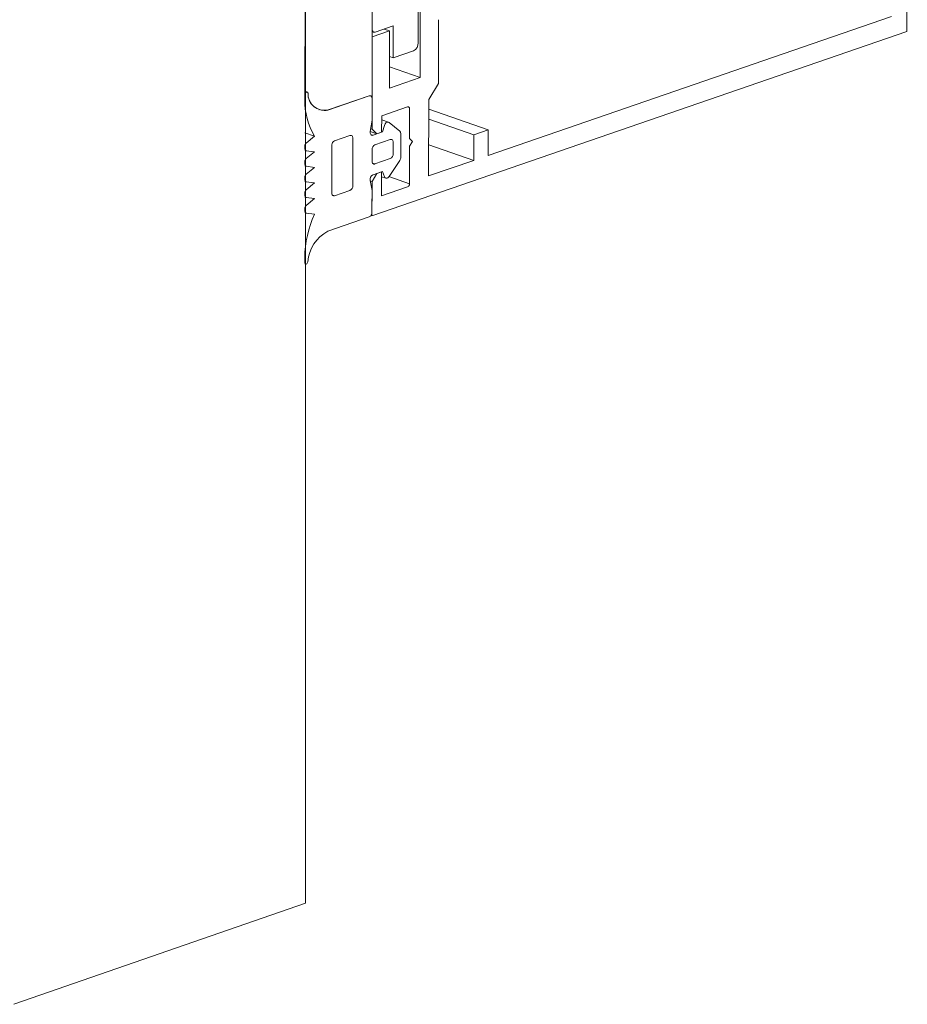
# Model space of a CAD drawing. Units: millimetres. Extents: x 2786 to 5674, y 489 to 1126.
# Drawn here: x 2866 to 2868, y 860 to 863 of the extents above; entities that cross this region are included whole.
import ezdxf

# ---------------------------------------------------------------- set-up
doc = ezdxf.new("R2010")
doc.units = ezdxf.units.MM
doc.layers.add('00_dibujos', color=7, linetype='Continuous', lineweight=9)

msp = doc.modelspace()

# ---------------------------------------------------------------- linework, layer by layer
at = {"layer": '00_dibujos'}
for p, q in [((2868.4769, 862.4933), (2868.4782, 863.598)), ((2867.0009, 863.2812), (2866.9998, 862.3083)), ((2867.1334, 863.2565), (2867.1325, 862.3665)), ((2866.8142, 862.3201), (2866.8152, 863.2173)), ((2866.8157, 860.0866), (2866.8157, 863.2176)), ((2867.0006, 863.0238), (2867, 862.4996)), ((2867.1273, 862.4625), (2867.1274, 862.5505)), ((2867.008, 862.4918), (2867.0584, 862.5092)), ((2867.0584, 862.5092), (2867.0583, 862.4212)), ((2867.183, 862.5263), (2867.1828, 862.35)), ((2867.3205, 862.1516), (2868.4346, 862.535)), ((2866.9995, 861.9849), (2868.4769, 862.4933)), ((2867, 862.4996), (2867, 862.4996)), ((2867.0478, 862.4956), (2867, 862.4791)), ((2867, 862.4932), (2867.0043, 862.4917)), ((2867.0478, 862.4956), (2867.0334, 862.5005)), ((2867.0476, 862.3373), (2867.0478, 862.4956)), ((2867, 862.4791), (2866.9997, 862.2241)), ((2867, 862.4791), (2867, 862.4791)), ((2867.0583, 862.4212), (2867.114, 862.4404)), ((2867.0583, 862.4212), (2867.0477, 862.4249)), ((2867.1325, 862.3665), (2867.0477, 862.3959)), ((2867.1325, 862.3665), (2867.0476, 862.3373)), ((2867.1828, 862.35), (2867.1563, 862.3057)), ((2866.8142, 862.3196), (2866.8142, 862.3062)), ((2866.9919, 862.3161), (2866.8777, 862.2768)), ((2866.9919, 862.3161), (2866.8811, 862.278)), ((2866.9998, 862.2485), (2866.9998, 862.3083)), ((2867.1563, 862.3057), (2867.156, 862.095)), ((2866.8529, 862.2776), (2866.8536, 862.2774)), ((2866.8777, 862.2768), (2866.8775, 862.2769)), ((2867.0263, 862.261), (2867.0979, 862.2856)), ((2867.1032, 862.2804), (2867.1031, 862.1981)), ((2867.3206, 862.222), (2867.1562, 862.279)), ((2866.9946, 862.2174), (2866.9998, 862.2485)), ((2867.0262, 862.216), (2867.0263, 862.261)), ((2867.0451, 862.2435), (2867.0263, 862.2501)), ((2867.0765, 862.2186), (2867.0466, 862.2427)), ((2867.2808, 862.2083), (2867.1562, 862.2515)), ((2866.8406, 862.2046), (2866.8141, 862.2138)), ((2867.0127, 862.2113), (2866.9947, 862.2176)), ((2867.0024, 862.2072), (2866.9959, 862.2094)), ((2866.9997, 862.2241), (2866.996, 862.2254)), ((2866.9997, 862.2241), (2867.0127, 862.2113)), ((2867.0289, 862.2163), (2867.0024, 862.2072)), ((2867.0127, 862.2113), (2867.0262, 862.216)), ((2867.0289, 862.2163), (2867.0263, 862.2172)), ((2867.0341, 862.2344), (2867.0289, 862.2163)), ((2867.0792, 862.1467), (2867.0793, 862.2115)), ((2867.2808, 862.2083), (2867.3206, 862.222)), ((2867.3206, 862.222), (2867.3205, 862.1516)), ((2866.8406, 862.2046), (2866.8176, 862.1858)), ((2866.9387, 862.2064), (2866.8961, 862.1917)), ((2866.9465, 862.0684), (2866.9467, 862.1986)), ((2867.0501, 862.1955), (2867.0077, 862.1809)), ((2867.058, 862.156), (2867.058, 862.1877)), ((2867.1031, 862.1981), (2867.1111, 862.1903)), ((2867.1111, 862.1903), (2867.1031, 862.177)), ((2867.2807, 862.1379), (2867.2808, 862.2083)), ((2866.8141, 862.1779), (2866.8141, 862.17)), ((2866.8141, 862.1657), (2866.8169, 862.1647)), ((2866.8176, 862.1646), (2866.8406, 862.1616)), ((2866.8406, 862.1616), (2866.8176, 862.1427)), ((2866.8883, 862.1806), (2866.8882, 862.0487)), ((2866.9997, 862.1676), (2866.9996, 862.1359)), ((2867.1031, 862.177), (2867.103, 862.0732)), ((2867.2807, 862.1379), (2867.1561, 862.1811)), ((2866.814, 862.1349), (2866.814, 862.1269)), ((2867.0076, 862.1281), (2867.0011, 862.1303)), ((2867.0076, 862.1281), (2867.05, 862.1427)), ((2867.0465, 862.0931), (2867.0765, 862.1378)), ((2867.156, 862.095), (2867.2807, 862.1379)), ((2866.814, 862.1227), (2866.8169, 862.1217)), ((2866.8175, 862.1215), (2866.8405, 862.1185)), ((2866.8405, 862.1185), (2866.8175, 862.0996)), ((2867.0126, 862.1015), (2866.9996, 862.0798)), ((2867.0023, 862.0981), (2867.0288, 862.1072)), ((2867.0126, 862.1015), (2867.0124, 862.1016)), ((2867.0261, 862.1062), (2867.0126, 862.1015)), ((2867.0261, 862.1062), (2867.0259, 862.1063)), ((2867.0261, 862.0397), (2867.0261, 862.1062)), ((2867.0288, 862.1072), (2867.0339, 862.0926)), ((2866.814, 862.0918), (2866.814, 862.0839)), ((2866.814, 862.0796), (2866.8168, 862.0786)), ((2866.8175, 862.0784), (2866.8405, 862.0754)), ((2866.8405, 862.0754), (2866.8175, 862.0566)), ((2866.9996, 862.055), (2866.9945, 862.0825)), ((2866.9996, 862.0798), (2866.9947, 862.0816)), ((2866.9996, 862.0798), (2866.9995, 861.9849)), ((2867.0261, 862.0926), (2867.0376, 862.0886)), ((2867.103, 862.0732), (2867.0463, 862.0929)), ((2866.8139, 862.0487), (2866.8139, 862.0408)), ((2866.896, 862.0404), (2866.9386, 862.0551)), ((2866.9995, 861.9952), (2866.9996, 862.055)), ((2867.0977, 862.0644), (2867.0261, 862.0397)), ((2866.8139, 862.0365), (2866.8168, 862.0355)), ((2866.8174, 862.0354), (2866.8404, 862.0324)), ((2866.8404, 862.0324), (2866.8174, 862.0134)), ((2866.896, 862.0404), (2866.8895, 862.0427)), ((2866.8139, 862.0056), (2866.8139, 861.9979)), ((2866.8139, 861.9936), (2866.8167, 861.9926)), ((2866.8174, 861.9924), (2866.8404, 861.9893)), ((2866.8773, 861.9426), (2866.9915, 861.9819)), ((2866.9995, 861.9849), (2866.9965, 861.9859)), ((2866.8137, 861.8695), (2866.8137, 861.856)), ((2866.8137, 861.8526), (2866.816, 861.8518)), ((2866.0102, 859.8077), (2866.8157, 860.0866))]:
    msp.add_line(p, q, dxfattribs=at)
at = {"layer": '00_dibujos', "flags": 128}
for points in [[(2867, 862.4996), (2867.0002, 862.4976), (2867.0006, 862.4958), (2867.0014, 862.4942), (2867.0024, 862.493), (2867.0036, 862.4921), (2867.0049, 862.4916), (2867.0064, 862.4915), (2867.008, 862.4918)], [(2866.8227, 862.3235), (2866.8222, 862.3253), (2866.8212, 862.3265), (2866.8197, 862.327), (2866.8182, 862.3266), (2866.8166, 862.3255), (2866.8154, 862.3239), (2866.8145, 862.3218), (2866.8142, 862.3196)], [(2866.8227, 862.3235), (2866.8222, 862.3252), (2866.8212, 862.3264), (2866.8198, 862.3269), (2866.8183, 862.3267), (2866.8168, 862.3257), (2866.8155, 862.3241), (2866.8146, 862.3222), (2866.8142, 862.3201)], [(2866.9998, 862.3083), (2866.9997, 862.3103), (2866.9992, 862.3121), (2866.9985, 862.3137), (2866.9975, 862.3149), (2866.9963, 862.3158), (2866.9949, 862.3163), (2866.9934, 862.3164), (2866.9919, 862.3161)], [(2866.9998, 862.3083), (2866.9997, 862.3103), (2866.9992, 862.3121), (2866.9985, 862.3137), (2866.9975, 862.3149), (2866.9963, 862.3158), (2866.9949, 862.3163), (2866.9934, 862.3164), (2866.9919, 862.3161)], [(2867.0979, 862.2856), (2867.099, 862.2858), (2867.0999, 862.2858), (2867.1009, 862.2855), (2867.1017, 862.2849), (2867.1023, 862.284), (2867.1028, 862.283), (2867.1031, 862.2818), (2867.1032, 862.2804)], [(2867.0466, 862.2427), (2867.0451, 862.2435), (2867.0433, 862.2438), (2867.0415, 862.2435), (2867.0396, 862.2426), (2867.0378, 862.2411), (2867.0363, 862.2392), (2867.035, 862.2369), (2867.0341, 862.2344)], [(2867.0024, 862.2072), (2867.0006, 862.2068), (2866.9989, 862.207), (2866.9974, 862.2078), (2866.9962, 862.209), (2866.9952, 862.2107), (2866.9946, 862.2127), (2866.9944, 862.215), (2866.9946, 862.2174)], [(2866.9467, 862.1986), (2866.9465, 862.2006), (2866.9461, 862.2024), (2866.9453, 862.204), (2866.9444, 862.2052), (2866.9432, 862.2061), (2866.9418, 862.2066), (2866.9403, 862.2067), (2866.9387, 862.2064)], [(2867.058, 862.1877), (2867.0579, 862.1897), (2867.0574, 862.1915), (2867.0567, 862.1931), (2867.0557, 862.1943), (2867.0545, 862.1952), (2867.0531, 862.1957), (2867.0516, 862.1958), (2867.0501, 862.1955)], [(2866.9996, 862.1359), (2866.9998, 862.1339), (2867.0002, 862.1321), (2867.001, 862.1305), (2867.002, 862.1292), (2867.0032, 862.1283), (2867.0045, 862.1278), (2867.006, 862.1278), (2867.0076, 862.1281)], [(2867.0339, 862.0926), (2867.0348, 862.0908), (2867.0361, 862.0894), (2867.0377, 862.0886), (2867.0394, 862.0883), (2867.0413, 862.0887), (2867.0432, 862.0896), (2867.0449, 862.0911), (2867.0465, 862.0931)], [(2866.8882, 862.0487), (2866.8883, 862.0466), (2866.8886, 862.0447), (2866.8893, 862.043), (2866.8903, 862.0417), (2866.8915, 862.0407), (2866.8929, 862.0402), (2866.8944, 862.0401), (2866.896, 862.0404)], [(2866.8137, 861.856), (2866.814, 861.8541), (2866.8149, 861.8526), (2866.8161, 861.8518), (2866.8177, 861.8517), (2866.8192, 861.8525), (2866.8206, 861.8539), (2866.8217, 861.8559), (2866.8222, 861.858)]]:
    msp.add_lwpolyline(points, dxfattribs=at)
at = {"layer": '00_dibujos'}
for centre, radius, start, end in [((2867.1035, 862.4617), 0.0238, 296.2078, 1.9054), ((2866.8681, 862.3215), 0.0454, 177.5246, 286.6806), ((2866.8687, 862.3218), 0.046, 177.9671, 281.3016), ((2867.0026, 862.3009), 0.1885, 178.4071, 210.7356), ((2867.0704, 862.2121), 0.00889, 356.1538, 46.39), ((2866.8246, 862.1779), 0.0105, 131.5991, 179.9733), ((2866.9021, 862.1793), 0.0138, 115.4664, 174.264), ((2866.8189, 862.1693), 0.00487, 171.472, 254.4186), ((2867.014, 862.168), 0.0143, 116.2069, 181.9055), ((2867.0437, 862.1555), 0.0143, 296.2106, 1.9038), ((2866.8245, 862.1349), 0.0105, 131.5936, 179.9788), ((2867.0628, 862.1469), 0.0164, 326.3143, 359.3639), ((2866.8188, 862.1262), 0.00487, 171.472, 254.4186), ((2866.8188, 862.0831), 0.00487, 171.4812, 254.4095), ((2866.8245, 862.0918), 0.0105, 131.5936, 179.9788), ((2867.0087, 862.0852), 0.0145, 116.577, 190.4774), ((2867.0935, 862.0729), 0.00953, 296.2129, 1.9011), ((2866.8244, 862.0487), 0.0105, 131.5936, 179.9788), ((2866.9323, 862.0679), 0.0143, 296.2069, 1.9055), ((2866.8188, 862.0401), 0.00487, 171.472, 254.4186), ((2866.8187, 861.9971), 0.00488, 171.5276, 254.1432), ((2866.8244, 862.0056), 0.0105, 131.7282, 179.9683), ((2866.9852, 861.9947), 0.0143, 296.2076, 1.9088), ((2867.113, 861.8658), 0.2992, 155.6265, 179.3009), ((2866.928, 861.8493), 0.1061, 118.5396, 175.3035)]:
    msp.add_arc(centre, radius, start, end, dxfattribs=at)

doc.saveas('drawing.dxf')
